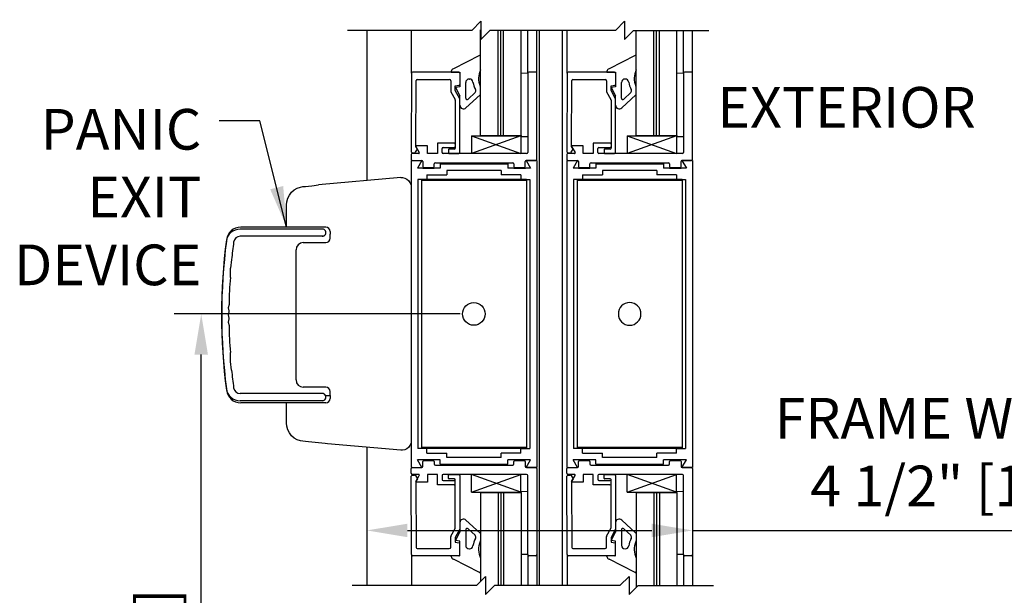
# Model space of a CAD drawing. Extents: x 904 to 1756, y 1395 to 1709.
# Drawn here: x 989 to 1003, y 1462 to 1470 of the extents above; entities that cross this region are included whole.
import ezdxf
from ezdxf.enums import TextEntityAlignment as Align

# ---------------------------------------------------------------- set-up
doc = ezdxf.new("R2010")
doc.units = 0
doc.header["$MEASUREMENT"] = 0
doc.header["$PDMODE"] = 2
doc.header["$PDSIZE"] = -2
doc.layers.get('DEFPOINTS').update_dxf_attribs({"linetype": 'CONTINUOUS'})
for name, color, linetype in [('G-DETL-DIMS', 31, 'CONTINUOUS'), ('G-DETL-FINE', 32, 'CONTINUOUS'), ('G-DETL-TEXT', 31, 'CONTINUOUS')]:
    doc.layers.add(name, color=color, linetype=linetype)
doc.styles.get("Standard").update_dxf_attribs({"font": 'romans.shx'})
doc.dimstyles.new('DIM6', dxfattribs={"dimscale": 6, "dimtxt": 0.09375, "dimasz": 0.09375, "dimexe": 0.0625, "dimexo": 0.03125, "dimgap": 0.03125, "dimtad": 1, "dimdec": 3, "dimzin": 4, "dimdsep": 46, "dimlunit": 5, "dimtxsty": 'Standard', "dimcen": -0.0625, "dimadec": 0, "dimazin": 0, "dimtfac": 1, "dimtdec": 3, "dimtofl": 0, "dimtmove": 0, "dimatfit": 3, "dimfxl": 0.06, "dimfrac": 2, "dimtolj": 1, "dimtzin": 4, "dimarcsym": 0})
doc.dimstyles.new('DIM6$7', dxfattribs={"dimscale": 6, "dimtxt": 0.09375, "dimasz": 0.09375, "dimexe": 0.0625, "dimexo": 0.03125, "dimgap": 0.03125, "dimtad": 0, "dimdec": 3, "dimzin": 4, "dimdsep": 46, "dimlunit": 5, "dimtxsty": 'Standard', "dimcen": -0.0625, "dimadec": 0, "dimazin": 0, "dimtfac": 1, "dimtdec": 3, "dimtofl": 0, "dimtmove": 0, "dimatfit": 3, "dimfxl": 0.06, "dimfrac": 2, "dimtolj": 1, "dimtzin": 4, "dimarcsym": 0})

# ---------------------------------------------------------------- blocks, each defined once
blk = doc.blocks.new('*D259')
at = {"layer": 'DEFPOINTS', "color": 0, "transparency": 16777216}
for p in [(998.455, 1485.285), (1008.336, 1485.285), (999.361, 1455.46)]:
    blk.add_point(p, dxfattribs=at)
at = {"layer": 'G-DETL-DIMS', "color": 0, "lineweight": -2, "transparency": 16777216}
for p, q in [((998.642, 1485.285), (1008.711, 1485.285)), ((1008.336, 1456.023), (1008.336, 1484.722)), ((999.549, 1455.46), (1008.711, 1455.46))]:
    blk.add_line(p, q, dxfattribs=at)
at = {"layer": 'G-DETL-DIMS', "color": 0, "transparency": 16777216}
for points in [[(1008.242, 1484.722), (1008.429, 1484.722), (1008.336, 1485.285)], [(1008.242, 1456.023), (1008.429, 1456.023), (1008.336, 1455.46)]]:
    blk.add_solid(points, dxfattribs=at)
at = {"layer": 'G-DETL-DIMS', "color": 0, "transparency": 16777216, "insert": (1007.72, 1471.498), "char_height": 0.5625, "attachment_point": 5, "rotation": 90}
blk.add_mtext('\\A1;96" [2438] PACKAGE HEIGHT', dxfattribs=at)
blk = doc.blocks.new('*D260')
at = {"layer": 'DEFPOINTS', "color": 0, "transparency": 16777216}
for p in [(996.56, 1476.285), (1006.527, 1476.285), (998.455, 1455.96)]:
    blk.add_point(p, dxfattribs=at)
at = {"layer": 'G-DETL-DIMS', "color": 0, "lineweight": -2, "transparency": 16777216}
for p, q in [((996.747, 1476.285), (1006.902, 1476.285)), ((1006.527, 1456.523), (1006.527, 1475.722)), ((998.642, 1455.96), (1006.902, 1455.96))]:
    blk.add_line(p, q, dxfattribs=at)
at = {"layer": 'G-DETL-DIMS', "color": 0, "transparency": 16777216}
for points in [[(1006.433, 1475.722), (1006.621, 1475.722), (1006.527, 1476.285)], [(1006.433, 1456.523), (1006.621, 1456.523), (1006.527, 1455.96)]]:
    blk.add_solid(points, dxfattribs=at)
at = {"layer": 'G-DETL-DIMS', "color": 0, "transparency": 16777216, "insert": (1005.911, 1467.248), "char_height": 0.5625, "attachment_point": 5, "rotation": 90}
blk.add_mtext('\\A1;86 1/2" [2197] CLEAR OPENING', dxfattribs=at)
blk = doc.blocks.new('*D262')
at = {"layer": 'DEFPOINTS', "color": 0, "transparency": 16777216}
for p in [(998.455, 1485.535), (1009.516, 1485.535), (1001.832, 1455.46)]:
    blk.add_point(p, dxfattribs=at)
at = {"layer": 'G-DETL-DIMS', "color": 0, "lineweight": -2, "transparency": 16777216}
for p, q in [((998.642, 1485.535), (1009.891, 1485.535)), ((1009.516, 1456.023), (1009.516, 1484.972)), ((1002.019, 1455.46), (1009.891, 1455.46))]:
    blk.add_line(p, q, dxfattribs=at)
at = {"layer": 'G-DETL-DIMS', "color": 0, "transparency": 16777216}
for points in [[(1009.422, 1484.972), (1009.609, 1484.972), (1009.516, 1485.535)], [(1009.422, 1456.023), (1009.609, 1456.023), (1009.516, 1455.46)]]:
    blk.add_solid(points, dxfattribs=at)
at = {"layer": 'G-DETL-DIMS', "color": 0, "transparency": 16777216, "insert": (1009.047, 1471.623), "char_height": 0.5625, "attachment_point": 5, "rotation": 90}
blk.add_mtext('\\A1;ROUGH OPENING', dxfattribs=at)
blk = doc.blocks.new('*D251')
at = {"layer": 'DEFPOINTS', "color": 0, "transparency": 16777216}
for p in [(998.456, 1464.103), (993.955, 1463.858), (998.456, 1463.248)]:
    blk.add_point(p, dxfattribs=at)
at = {"layer": 'G-DETL-DIMS', "color": 0, "lineweight": -2, "transparency": 16777216}
for p, q in [((998.456, 1463.915), (998.456, 1462.873)), ((993.955, 1463.671), (993.955, 1462.873)), ((994.517, 1463.248), (997.894, 1463.248)), ((998.456, 1463.248), (1005.233, 1463.248))]:
    blk.add_line(p, q, dxfattribs=at)
at = {"layer": 'G-DETL-DIMS', "color": 0, "transparency": 16777216}
for points in [[(994.517, 1463.341), (994.517, 1463.154), (993.955, 1463.248)], [(997.894, 1463.341), (997.894, 1463.154), (998.456, 1463.248)]]:
    blk.add_solid(points, dxfattribs=at)
at = {"layer": 'G-DETL-DIMS', "color": 0, "transparency": 16777216, "insert": (1002.126, 1464.332), "char_height": 0.5625, "attachment_point": 5}
blk.add_mtext('\\A1;FRAME WIDTH\\P4 1/2" [114]', dxfattribs=at)
blk = doc.blocks.new('*D252')
at = {"layer": 'DEFPOINTS', "color": 0, "transparency": 16777216}
for p in [(991.666, 1466.243), (995.435, 1466.243), (993.919, 1455.96)]:
    blk.add_point(p, dxfattribs=at)
at = {"layer": 'G-DETL-DIMS', "color": 0, "lineweight": -2, "transparency": 16777216}
for p, q in [((995.247, 1466.243), (991.291, 1466.243)), ((991.666, 1456.523), (991.666, 1465.68)), ((993.731, 1455.96), (991.291, 1455.96))]:
    blk.add_line(p, q, dxfattribs=at)
at = {"layer": 'G-DETL-DIMS', "color": 0, "transparency": 16777216}
for points in [[(991.572, 1465.68), (991.759, 1465.68), (991.666, 1466.243)], [(991.572, 1456.523), (991.759, 1456.523), (991.666, 1455.96)]]:
    blk.add_solid(points, dxfattribs=at)
at = {"layer": 'G-DETL-DIMS', "color": 0, "transparency": 16777216, "insert": (991.05, 1459.978), "char_height": 0.5625, "attachment_point": 5, "rotation": 90}
blk.add_mtext('\\A1;43 1/2" [1105]', dxfattribs=at)

msp = doc.modelspace()

# ---------------------------------------------------------------- linework, layer by layer
at = {"layer": 'G-DETL-FINE'}
for p, q in [((993.9549, 1470.1661), (993.9549, 1468.0868)), ((994.5721, 1469.5715), (994.5721, 1470.1661)), ((995.5267, 1468.7118), (995.5267, 1470.172)), ((995.7696, 1468.7118), (995.7696, 1470.1661)), ((995.8077, 1468.7118), (995.8077, 1470.1661)), ((995.8459, 1468.7118), (995.8459, 1470.1661)), ((996.0887, 1468.7118), (996.0887, 1470.1661)), ((996.1791, 1469.5715), (996.1791, 1470.1661)), ((996.3041, 1469.5715), (996.3041, 1470.1661)), ((996.3399, 1462.4852), (996.3399, 1470.1661)), ((996.6599, 1462.4852), (996.6599, 1470.1661)), ((996.7245, 1469.5715), (996.7245, 1470.1661)), ((997.6791, 1468.7118), (997.6791, 1470.1661)), ((997.922, 1468.7118), (997.922, 1470.1661)), ((997.9601, 1468.7118), (997.9601, 1470.1661)), ((997.9983, 1468.7118), (997.9983, 1470.1661)), ((998.2411, 1468.7118), (998.2411, 1470.1661)), ((998.3315, 1469.5715), (998.3315, 1470.1661)), ((998.4565, 1469.5715), (998.4565, 1470.1661)), ((995.5119, 1469.8175), (995.1507, 1469.6347)), ((995.5264, 1469.6219), (995.5266, 1469.8058)), ((997.6643, 1469.8175), (997.3031, 1469.6347)), ((997.6788, 1469.6219), (997.679, 1469.8058)), ((994.5721, 1469.5715), (994.5682, 1468.4852)), ((995.2261, 1469.5865), (994.5871, 1469.5865)), ((995.1211, 1469.5961), (995.1211, 1469.586)), ((995.1211, 1469.586), (995.2411, 1469.5865)), ((995.2411, 1469.5865), (995.2411, 1469.3865)), ((995.2411, 1469.5715), (995.2411, 1469.418)), ((996.1791, 1469.5715), (996.0887, 1469.571)), ((996.1791, 1469.5715), (996.1791, 1468.4765)), ((996.2891, 1469.5865), (996.1941, 1469.5865)), ((996.3041, 1468.3825), (996.3041, 1469.5715)), ((996.7245, 1469.5715), (996.7206, 1468.4852)), ((997.3785, 1469.5865), (996.7395, 1469.5865)), ((997.2735, 1469.5961), (997.2735, 1469.586)), ((997.2735, 1469.586), (997.3935, 1469.5865)), ((997.3935, 1469.5865), (997.3935, 1469.3865)), ((997.3935, 1469.5715), (997.3935, 1469.418)), ((998.3315, 1469.5715), (998.2411, 1469.571)), ((998.3315, 1469.5715), (998.3315, 1468.4765)), ((998.4415, 1469.5865), (998.3465, 1469.5865)), ((998.4565, 1468.3825), (998.4565, 1469.5715)), ((994.6318, 1468.5586), (994.6351, 1469.4715)), ((994.6501, 1469.4865), (995.0951, 1469.4865)), ((995.1151, 1469.4665), (995.1151, 1469.325)), ((995.3211, 1469.2295), (995.3211, 1469.4426)), ((995.3711, 1469.4926), (995.3728, 1469.4926)), ((996.7842, 1468.5586), (996.7875, 1469.4715)), ((996.8025, 1469.4865), (997.2475, 1469.4865)), ((997.2675, 1469.4665), (997.2675, 1469.325)), ((997.4735, 1469.2295), (997.4735, 1469.4426)), ((997.5235, 1469.4926), (997.5252, 1469.4926)), ((995.1175, 1469.3154), (995.1756, 1469.209)), ((995.1781, 1469.3985), (995.2328, 1469.4081)), ((995.1781, 1469.336), (995.1781, 1469.3985)), ((995.2411, 1469.2206), (995.1781, 1469.336)), ((995.2411, 1469.3865), (995.1791, 1469.375)), ((995.1791, 1469.375), (995.2411, 1469.2615)), ((995.4513, 1469.3049), (995.3547, 1469.2149)), ((995.5263, 1469.2814), (995.5263, 1469.381)), ((997.2699, 1469.3154), (997.328, 1469.209)), ((997.3305, 1469.3985), (997.3852, 1469.4081)), ((997.3305, 1469.336), (997.3305, 1469.3985)), ((997.3935, 1469.2206), (997.3305, 1469.336)), ((997.3935, 1469.3865), (997.3315, 1469.375)), ((997.3315, 1469.375), (997.3935, 1469.2615)), ((997.6037, 1469.3049), (997.5071, 1469.2149)), ((997.6787, 1469.2814), (997.6787, 1469.381)), ((995.1781, 1469.1994), (995.1781, 1468.5345)), ((995.2411, 1469.1296), (995.2411, 1469.2615)), ((995.2411, 1468.4765), (995.2411, 1469.2206)), ((995.3252, 1469.093), (995.5213, 1469.2757)), ((997.3305, 1469.1994), (997.3305, 1468.5345)), ((997.3935, 1469.1296), (997.3935, 1469.2615)), ((997.3935, 1468.4765), (997.3935, 1469.2206)), ((997.4776, 1469.093), (997.6737, 1469.2757)), ((994.9311, 1468.6075), (994.9311, 1468.4615)), ((995.1631, 1468.6075), (994.9311, 1468.6075)), ((995.4, 1468.7064), (995.4, 1468.4641)), ((995.4, 1468.7064), (996.0828, 1468.7064)), ((995.4, 1468.7064), (996.0828, 1468.4617)), ((996.0828, 1468.7064), (995.4, 1468.4641)), ((995.5267, 1468.7118), (996.0887, 1468.7118)), ((996.0828, 1468.7064), (996.0828, 1468.4617)), ((996.0887, 1468.7118), (996.0887, 1468.6961)), ((996.0889, 1468.6961), (996.1793, 1468.6966)), ((997.0835, 1468.6075), (997.0835, 1468.4615)), ((997.3155, 1468.6075), (997.0835, 1468.6075)), ((997.5524, 1468.7064), (997.5524, 1468.4641)), ((997.5524, 1468.7064), (998.2352, 1468.7064)), ((997.5524, 1468.7064), (998.2352, 1468.4617)), ((998.2352, 1468.7064), (997.5524, 1468.4641)), ((997.6791, 1468.7118), (998.2411, 1468.7118)), ((998.2352, 1468.7064), (998.2352, 1468.4617)), ((998.2411, 1468.7118), (998.2411, 1468.6961)), ((998.2413, 1468.6961), (998.3317, 1468.6966)), ((994.5871, 1468.4715), (994.6151, 1468.4715)), ((994.628, 1468.479), (994.6535, 1468.5231)), ((994.6535, 1468.5231), (994.6318, 1468.5586)), ((994.6328, 1468.559), (994.6804, 1468.4765)), ((994.7949, 1468.5695), (994.6389, 1468.5695)), ((994.7949, 1468.4615), (994.7949, 1468.5695)), ((994.9941, 1468.4765), (994.9941, 1468.5295)), ((995.0091, 1468.5445), (995.1631, 1468.5445)), ((995.0851, 1468.5175), (995.0851, 1468.4685)), ((995.1681, 1468.5245), (995.0921, 1468.5245)), ((996.7395, 1468.4715), (996.7675, 1468.4715)), ((996.7804, 1468.479), (996.8059, 1468.5231)), ((996.8059, 1468.5231), (996.7842, 1468.5586)), ((996.7852, 1468.559), (996.8328, 1468.4765)), ((996.9473, 1468.5695), (996.7913, 1468.5695)), ((996.9473, 1468.4615), (996.9473, 1468.5695)), ((997.1465, 1468.4765), (997.1465, 1468.5295)), ((997.1615, 1468.5445), (997.3155, 1468.5445)), ((997.2375, 1468.5175), (997.2375, 1468.4685)), ((997.3205, 1468.5245), (997.2445, 1468.5245)), ((994.5675, 1468.3676), (994.5675, 1464.1176)), ((994.5675, 1468.3676), (994.7163, 1468.3676)), ((994.5691, 1468.4465), (994.5691, 1468.3825)), ((994.6718, 1468.4615), (994.5841, 1468.4615)), ((994.5841, 1468.3675), (994.7131, 1468.3675)), ((994.7163, 1468.3676), (994.6538, 1468.2594)), ((994.7281, 1468.3525), (994.7281, 1468.2845)), ((994.9311, 1468.4615), (994.7949, 1468.4615)), ((996.1641, 1468.4615), (995.0091, 1468.4615)), ((995.0921, 1468.4615), (995.2261, 1468.4615)), ((996.1451, 1468.2845), (996.1451, 1468.3525)), ((996.3025, 1468.3676), (996.1568, 1468.3676)), ((996.1568, 1468.3676), (996.2192, 1468.2594)), ((996.1601, 1468.3675), (996.2891, 1468.3675)), ((996.3025, 1468.3676), (996.3025, 1464.1176)), ((996.7199, 1468.3676), (996.7199, 1464.1176)), ((996.7199, 1468.3676), (996.8687, 1468.3676)), ((996.7215, 1468.4465), (996.7215, 1468.3825)), ((996.8242, 1468.4615), (996.7365, 1468.4615)), ((996.7365, 1468.3675), (996.8655, 1468.3675)), ((996.8687, 1468.3676), (996.8062, 1468.2594)), ((996.8805, 1468.3525), (996.8805, 1468.2845)), ((997.0835, 1468.4615), (996.9473, 1468.4615)), ((998.3165, 1468.4615), (997.1615, 1468.4615)), ((997.2445, 1468.4615), (997.3785, 1468.4615)), ((998.2975, 1468.2845), (998.2975, 1468.3525)), ((998.4549, 1468.3676), (998.3092, 1468.3676)), ((998.3092, 1468.3676), (998.3716, 1468.2594)), ((998.3125, 1468.3675), (998.4415, 1468.3675)), ((998.4549, 1468.3676), (998.4549, 1464.1176)), ((994.9678, 1468.2594), (994.6538, 1468.2594)), ((994.7268, 1468.2594), (994.886, 1468.2594)), ((994.7431, 1468.2695), (994.8721, 1468.2695)), ((994.8871, 1468.2845), (994.8871, 1468.3175)), ((994.9021, 1468.3325), (995.9711, 1468.3325)), ((994.9678, 1468.3205), (994.9678, 1468.2594)), ((994.9678, 1468.3205), (995.9054, 1468.3205)), ((995.8099, 1468.2276), (995.0599, 1468.2276)), ((995.0599, 1468.2276), (995.0599, 1468.1666)), ((995.8099, 1468.2276), (995.8099, 1468.1666)), ((995.9054, 1468.3205), (995.9054, 1468.2594)), ((996.2192, 1468.2594), (995.9054, 1468.2594)), ((995.9861, 1468.3175), (995.9861, 1468.2845)), ((995.987, 1468.2594), (996.1462, 1468.2594)), ((996.0011, 1468.2695), (996.1301, 1468.2695)), ((997.1202, 1468.2594), (996.8062, 1468.2594)), ((996.8792, 1468.2594), (997.0384, 1468.2594)), ((996.8955, 1468.2695), (997.0245, 1468.2695)), ((997.0395, 1468.2845), (997.0395, 1468.3175)), ((997.0545, 1468.3325), (998.1235, 1468.3325)), ((997.1202, 1468.3205), (997.1202, 1468.2594)), ((997.1202, 1468.3205), (998.0578, 1468.3205)), ((997.9625, 1468.2276), (997.2125, 1468.2276)), ((997.2125, 1468.2276), (997.2125, 1468.1666)), ((997.9625, 1468.2276), (997.9625, 1468.1666)), ((998.0578, 1468.3205), (998.0578, 1468.2594)), ((998.3716, 1468.2594), (998.0578, 1468.2594)), ((998.1385, 1468.3175), (998.1385, 1468.2845)), ((998.1394, 1468.2594), (998.2986, 1468.2594)), ((998.1535, 1468.2695), (998.2825, 1468.2695)), ((994.425, 1468.1287), (993.2872, 1468.0272)), ((994.6605, 1468.1042), (994.6605, 1464.3812)), ((994.7853, 1468.1042), (994.6605, 1468.1042)), ((996.1599, 1468.1042), (994.7099, 1468.1042)), ((994.7099, 1468.1042), (994.7099, 1464.3812)), ((996.1599, 1468.0902), (994.7099, 1468.0902)), ((994.7853, 1468.1666), (994.7853, 1468.1042)), ((994.7853, 1468.1666), (995.0599, 1468.1666)), ((996.0847, 1468.1666), (995.8099, 1468.1666)), ((996.0847, 1468.1666), (996.0847, 1468.1042)), ((996.0847, 1468.1042), (996.2095, 1468.1042)), ((996.1599, 1468.1042), (996.1599, 1464.3812)), ((996.2095, 1468.1042), (996.2095, 1464.3812)), ((996.8129, 1468.1042), (996.8129, 1464.3812)), ((996.9377, 1468.1042), (996.8129, 1468.1042)), ((998.3125, 1468.1042), (996.8625, 1468.1042)), ((996.8625, 1468.1042), (996.8625, 1464.3812)), ((998.3125, 1468.0902), (996.8625, 1468.0902)), ((996.9377, 1468.1666), (996.9377, 1468.1042)), ((996.9377, 1468.1666), (997.2125, 1468.1666)), ((998.2371, 1468.1666), (997.9625, 1468.1666)), ((998.2371, 1468.1666), (998.2371, 1468.1042)), ((998.2371, 1468.1042), (998.3619, 1468.1042)), ((998.3125, 1468.1042), (998.3125, 1464.3812)), ((998.3619, 1468.1042), (998.3619, 1464.3812)), ((992.8467, 1467.4442), (992.8467, 1467.7525)), ((993.3566, 1467.4167), (992.2029, 1467.4167)), ((993.3866, 1467.4442), (992.213, 1467.4442)), ((993.4466, 1467.3842), (993.4466, 1467.3442)), ((993.4469, 1467.3842), (993.4469, 1467.3442)), ((993.3566, 1467.3167), (992.2029, 1467.3167)), ((993.4468, 1467.2892), (993.4468, 1467.3442)), ((992.9768, 1466.2292), (992.9768, 1467.1292)), ((993.0768, 1467.2292), (993.3868, 1467.2292)), ((992.086, 1466.9941), (992.0689, 1466.8742)), ((992.0689, 1466.7472), (992.0689, 1466.8742)), ((992.0503, 1466.374), (992.0377, 1466.3293)), ((992.0377, 1466.3293), (992.0491, 1466.2843)), ((992.0491, 1466.2741), (992.037, 1466.2292)), ((992.037, 1466.2292), (992.0491, 1466.1843)), ((992.0491, 1466.1741), (992.0377, 1466.1291)), ((992.9768, 1465.3292), (992.9768, 1466.2292)), ((992.0377, 1466.1291), (992.0503, 1466.0843)), ((992.0689, 1465.5842), (992.0689, 1465.7112)), ((992.086, 1465.4642), (992.0689, 1465.5842)), ((993.3868, 1465.2292), (993.0768, 1465.2292)), ((993.3566, 1465.1417), (992.2029, 1465.1417)), ((993.3835, 1465.1142), (993.4466, 1465.1142)), ((993.4466, 1465.1142), (993.4466, 1465.0742)), ((993.4468, 1465.1142), (993.4468, 1465.1692)), ((993.4469, 1465.1142), (993.4469, 1465.0742)), ((993.3566, 1465.0417), (992.2029, 1465.0417)), ((993.3866, 1465.0142), (992.213, 1465.0142)), ((992.8467, 1464.7329), (992.8467, 1465.0142)), ((994.425, 1464.3566), (993.4099, 1464.4454)), ((993.9549, 1464.3978), (993.9549, 1462.4852)), ((996.1599, 1464.3952), (994.7099, 1464.3952)), ((998.3125, 1464.3952), (996.8625, 1464.3952)), ((994.7853, 1464.3812), (994.6605, 1464.3812)), ((996.1599, 1464.3812), (994.7099, 1464.3812)), ((994.7853, 1464.3186), (994.7853, 1464.3812)), ((994.7853, 1464.3186), (995.0599, 1464.3186)), ((995.0599, 1464.2576), (995.0599, 1464.3186)), ((995.8099, 1464.2576), (995.0599, 1464.2576)), ((996.0847, 1464.3186), (995.8099, 1464.3186)), ((995.8099, 1464.2576), (995.8099, 1464.3186)), ((996.0847, 1464.3186), (996.0847, 1464.3812)), ((996.0847, 1464.3812), (996.2095, 1464.3812)), ((996.9377, 1464.3812), (996.8129, 1464.3812)), ((998.3125, 1464.3812), (996.8625, 1464.3812)), ((996.9377, 1464.3186), (996.9377, 1464.3812)), ((996.9377, 1464.3186), (997.2125, 1464.3186)), ((997.2125, 1464.2576), (997.2125, 1464.3186)), ((997.9625, 1464.2576), (997.2125, 1464.2576)), ((998.2371, 1464.3186), (997.9625, 1464.3186)), ((997.9625, 1464.2576), (997.9625, 1464.3186)), ((998.2371, 1464.3812), (998.3619, 1464.3812)), ((998.2371, 1464.3186), (998.2371, 1464.3812)), ((994.5675, 1464.1176), (994.7163, 1464.1176)), ((994.5841, 1464.1177), (994.7131, 1464.1177)), ((994.7163, 1464.1176), (994.6538, 1464.2258)), ((994.9678, 1464.2258), (994.6538, 1464.2258)), ((994.7268, 1464.2258), (994.886, 1464.2258)), ((994.7281, 1464.1327), (994.7281, 1464.2007)), ((994.7431, 1464.2157), (994.8721, 1464.2157)), ((994.8871, 1464.2007), (994.8871, 1464.1677)), ((994.9021, 1464.1527), (995.9711, 1464.1527)), ((994.9678, 1464.1647), (994.9678, 1464.2258)), ((994.9678, 1464.1647), (995.9054, 1464.1647)), ((996.2192, 1464.2258), (995.9054, 1464.2258)), ((995.9054, 1464.1647), (995.9054, 1464.2258)), ((995.9861, 1464.1677), (995.9861, 1464.2007)), ((995.987, 1464.2258), (996.1462, 1464.2258)), ((996.0011, 1464.2157), (996.1301, 1464.2157)), ((996.1451, 1464.2007), (996.1451, 1464.1327)), ((996.1568, 1464.1176), (996.2192, 1464.2258)), ((996.3025, 1464.1176), (996.1568, 1464.1176)), ((996.1601, 1464.1177), (996.2891, 1464.1177)), ((996.7199, 1464.1176), (996.8687, 1464.1176)), ((996.7365, 1464.1177), (996.8655, 1464.1177)), ((996.8687, 1464.1176), (996.8062, 1464.2258)), ((997.1202, 1464.2258), (996.8062, 1464.2258)), ((996.8792, 1464.2258), (997.0384, 1464.2258)), ((996.8805, 1464.1327), (996.8805, 1464.2007)), ((996.8955, 1464.2157), (997.0245, 1464.2157)), ((997.0395, 1464.2007), (997.0395, 1464.1677)), ((997.0545, 1464.1527), (998.1235, 1464.1527)), ((997.1202, 1464.1647), (997.1202, 1464.2258)), ((997.1202, 1464.1647), (998.0578, 1464.1647)), ((998.3716, 1464.2258), (998.0578, 1464.2258)), ((998.0578, 1464.1647), (998.0578, 1464.2258)), ((998.1385, 1464.1677), (998.1385, 1464.2007)), ((998.1394, 1464.2258), (998.2986, 1464.2258)), ((998.1535, 1464.2157), (998.2825, 1464.2157)), ((998.2975, 1464.2007), (998.2975, 1464.1327)), ((998.3092, 1464.1176), (998.3716, 1464.2258)), ((998.4549, 1464.1176), (998.3092, 1464.1176)), ((998.3125, 1464.1177), (998.4415, 1464.1177)), ((994.5721, 1462.9137), (994.5682, 1464)), ((994.5691, 1464.0387), (994.5691, 1464.1027)), ((994.6718, 1464.0237), (994.5841, 1464.0237)), ((994.5871, 1464.0137), (994.6151, 1464.0137)), ((994.628, 1464.0062), (994.6535, 1463.962)), ((994.6328, 1463.9262), (994.6804, 1464.0087)), ((994.7949, 1464.0237), (994.7949, 1463.9157)), ((994.9311, 1464.0237), (994.7949, 1464.0237)), ((994.9311, 1463.8777), (994.9311, 1464.0237)), ((994.9941, 1464.0087), (994.9941, 1463.9557)), ((996.1641, 1464.0237), (995.0091, 1464.0237)), ((995.0851, 1463.9677), (995.0851, 1464.0167)), ((995.0921, 1464.0237), (995.2261, 1464.0237)), ((995.2411, 1464.0087), (995.2411, 1463.2645)), ((995.4, 1463.7788), (996.0828, 1464.0235)), ((995.4, 1463.7788), (995.4, 1464.0211)), ((996.0828, 1463.7788), (995.4, 1464.0211)), ((996.0828, 1463.7788), (996.0828, 1464.0235)), ((996.1791, 1462.9137), (996.1791, 1464.0087)), ((996.3041, 1464.1027), (996.3041, 1462.9137)), ((996.7245, 1462.9137), (996.7206, 1464)), ((996.7215, 1464.0387), (996.7215, 1464.1027)), ((996.8242, 1464.0237), (996.7365, 1464.0237)), ((996.7395, 1464.0137), (996.7675, 1464.0137)), ((996.7804, 1464.0062), (996.8059, 1463.962)), ((996.7852, 1463.9262), (996.8328, 1464.0087)), ((996.9473, 1464.0237), (996.9473, 1463.9157)), ((997.0835, 1464.0237), (996.9473, 1464.0237)), ((997.0835, 1463.8777), (997.0835, 1464.0237)), ((997.1465, 1464.0087), (997.1465, 1463.9557)), ((998.3165, 1464.0237), (997.1615, 1464.0237)), ((997.2375, 1463.9677), (997.2375, 1464.0167)), ((997.2445, 1464.0237), (997.3785, 1464.0237)), ((997.3935, 1464.0087), (997.3935, 1463.2645)), ((997.5524, 1463.7788), (998.2352, 1464.0235)), ((997.5524, 1463.7788), (997.5524, 1464.0211)), ((998.2352, 1463.7788), (997.5524, 1464.0211)), ((998.2352, 1463.7788), (998.2352, 1464.0235)), ((998.3315, 1462.9137), (998.3315, 1464.0087)), ((998.4565, 1464.1027), (998.4565, 1462.9137)), ((994.6535, 1463.962), (994.6318, 1463.9265)), ((994.6318, 1463.9265), (994.6351, 1463.0137)), ((994.7949, 1463.9157), (994.6389, 1463.9157)), ((995.1631, 1463.8777), (994.9311, 1463.8777)), ((995.0091, 1463.9407), (995.1631, 1463.9407)), ((995.1681, 1463.9607), (995.0921, 1463.9607)), ((995.1781, 1463.2857), (995.1781, 1463.9507)), ((996.8059, 1463.962), (996.7842, 1463.9265)), ((996.7842, 1463.9265), (996.7875, 1463.0137)), ((996.9473, 1463.9157), (996.7913, 1463.9157)), ((997.3155, 1463.8777), (997.0835, 1463.8777)), ((997.1615, 1463.9407), (997.3155, 1463.9407)), ((997.3205, 1463.9607), (997.2445, 1463.9607)), ((997.3305, 1463.2857), (997.3305, 1463.9507)), ((995.4, 1463.7788), (996.0828, 1463.7788)), ((995.5267, 1463.7733), (995.5267, 1462.5428)), ((995.5267, 1463.7733), (996.0887, 1463.7733)), ((995.7696, 1463.7733), (995.7696, 1462.4852)), ((995.8077, 1463.7733), (995.8077, 1462.4852)), ((995.8459, 1463.7733), (995.8459, 1462.4852)), ((996.0887, 1463.7733), (996.0887, 1463.789)), ((996.0887, 1463.7733), (996.0887, 1462.4852)), ((996.0889, 1463.789), (996.1793, 1463.7886)), ((997.5524, 1463.7788), (998.2352, 1463.7788)), ((997.6791, 1463.7733), (997.6791, 1462.4602)), ((997.6791, 1463.7733), (998.2411, 1463.7733)), ((997.922, 1463.7733), (997.922, 1462.4852)), ((997.9601, 1463.7733), (997.9601, 1462.4852)), ((997.9983, 1463.7733), (997.9983, 1462.4852)), ((998.2411, 1463.7733), (998.2411, 1463.789)), ((998.2411, 1463.7733), (998.2411, 1462.4852)), ((998.2413, 1463.789), (998.3317, 1463.7886)), ((995.2411, 1463.3556), (995.2411, 1463.2237)), ((995.3252, 1463.3922), (995.5213, 1463.2094)), ((997.3935, 1463.3556), (997.3935, 1463.2237)), ((997.4776, 1463.3922), (997.6737, 1463.2094)), ((995.1175, 1463.1697), (995.1756, 1463.2761)), ((995.2411, 1463.2645), (995.1781, 1463.1492)), ((995.1791, 1463.1101), (995.2411, 1463.2237)), ((995.3211, 1463.2557), (995.3211, 1463.0425)), ((995.4513, 1463.1803), (995.3547, 1463.2703)), ((995.5263, 1463.2037), (995.5263, 1463.1042)), ((997.2699, 1463.1697), (997.328, 1463.2761)), ((997.3935, 1463.2645), (997.3305, 1463.1492)), ((997.3315, 1463.1101), (997.3935, 1463.2237)), ((997.4735, 1463.2557), (997.4735, 1463.0425)), ((997.6037, 1463.1803), (997.5071, 1463.2703)), ((997.6787, 1463.2037), (997.6787, 1463.1042)), ((995.1151, 1463.0187), (995.1151, 1463.1601)), ((995.1781, 1463.1492), (995.1781, 1463.0867)), ((995.1781, 1463.0867), (995.2328, 1463.077)), ((995.2411, 1463.0987), (995.1791, 1463.1101)), ((995.2411, 1462.8987), (995.2411, 1463.0987)), ((995.2411, 1462.9137), (995.2411, 1463.0672)), ((997.2675, 1463.0187), (997.2675, 1463.1601)), ((997.3305, 1463.1492), (997.3305, 1463.0867)), ((997.3305, 1463.0867), (997.3852, 1463.077)), ((997.3935, 1463.0987), (997.3315, 1463.1101)), ((997.3935, 1462.8987), (997.3935, 1463.0987)), ((997.3935, 1462.9137), (997.3935, 1463.0672)), ((994.5721, 1462.9137), (994.5721, 1462.4852)), ((995.2261, 1462.8987), (994.5871, 1462.8987)), ((994.6501, 1462.9987), (995.0951, 1462.9987)), ((995.1211, 1462.8891), (995.1211, 1462.8991)), ((995.1211, 1462.8991), (995.2411, 1462.8987)), ((995.3711, 1462.9925), (995.3728, 1462.9925)), ((996.1791, 1462.9137), (996.0887, 1462.9141)), ((996.1791, 1462.9137), (996.1791, 1462.4852)), ((996.2891, 1462.8987), (996.1941, 1462.8987)), ((996.3041, 1462.9137), (996.3041, 1462.4852)), ((996.7245, 1462.9137), (996.7245, 1462.4852)), ((997.3785, 1462.8987), (996.7395, 1462.8987)), ((996.8025, 1462.9987), (997.2475, 1462.9987)), ((997.2735, 1462.8891), (997.2735, 1462.8991)), ((997.2735, 1462.8991), (997.3935, 1462.8987)), ((997.5235, 1462.9925), (997.5252, 1462.9925)), ((998.3315, 1462.9137), (998.2411, 1462.9141)), ((998.3315, 1462.9137), (998.3315, 1462.4852)), ((998.4415, 1462.8987), (998.3465, 1462.8987)), ((998.4565, 1462.9137), (998.4565, 1462.4852)), ((995.5119, 1462.6677), (995.1507, 1462.8505)), ((995.5264, 1462.8632), (995.5266, 1462.6793)), ((997.6643, 1462.6677), (997.3031, 1462.8505)), ((997.6788, 1462.8632), (997.679, 1462.6793))]:
    msp.add_line(p, q, dxfattribs=at)
for points in [[(994.425, 1468.1287), (994.4482, 1468.1286), (994.4788, 1468.122), (994.5071, 1468.1081), (994.5313, 1468.0877), (994.5498, 1468.0622), (994.566, 1468.0252), (994.566, 1464.4601), (994.5496, 1464.4228), (994.5311, 1464.3974), (994.5074, 1464.3774), (994.4795, 1464.3636), (994.4489, 1464.3568), (994.425, 1464.3566)], [(992.8467, 1467.7525), (992.8502, 1467.7945), (992.863, 1467.843), (992.8847, 1467.8876), (992.9145, 1467.9267), (992.9509, 1467.9588), (992.9922, 1467.9828), (993.0364, 1467.998), (993.0721, 1468.0039)], [(993.0721, 1468.0039), (993.1058, 1468.007), (993.15, 1468.0116), (993.1956, 1468.0167), (993.2872, 1468.0272)], [(993.0721, 1464.4815), (993.0372, 1464.4872), (992.993, 1464.5022), (992.9516, 1464.5261), (992.915, 1464.5581), (992.8851, 1464.5972), (992.8633, 1464.6417), (992.8503, 1464.6902), (992.8467, 1464.7329)], [(993.4099, 1464.4454), (993.3769, 1464.4485), (993.3328, 1464.4531), (993.2872, 1464.4581), (993.2414, 1464.4634), (993.1956, 1464.4687), (993.15, 1464.4738), (993.1058, 1464.4784), (993.0721, 1464.4815)]]:
    msp.add_lwpolyline(points, dxfattribs=at)
msp.add_circle((995.4349, 1466.2427), 0.1562, dxfattribs=at)
at = {"layer": 'G-DETL-FINE', "extrusion": (0, 0, -1)}
msp.add_circle((-997.5875, 1466.2427), 0.1562, dxfattribs=at)
at = {"layer": 'G-DETL-FINE'}
for centre, radius, start, end in [((995.5147, 1469.8059), 0.0119, 359.92284, 103.60094), ((997.6671, 1469.8059), 0.0119, 359.92284, 103.60094), ((994.5871, 1469.5715), 0.015, 90, 180), ((995.1611, 1469.5961), 0.04, 105.03735, 180), ((995.2261, 1469.5715), 0.015, 0, 90), ((995.7786, 1469.5003), 0.2798, 154.2985, 202.78349), ((996.1941, 1469.5715), 0.015, 90, 180), ((996.2891, 1469.5715), 0.015, 0, 90), ((996.7395, 1469.5715), 0.015, 90, 180), ((997.3135, 1469.5961), 0.04, 105.03735, 180), ((997.3785, 1469.5715), 0.015, 0, 90), ((997.931, 1469.5003), 0.2798, 154.2985, 202.78349), ((998.3465, 1469.5715), 0.015, 90, 180), ((998.4415, 1469.5715), 0.015, 0, 90), ((994.6501, 1469.4715), 0.015, 90, 180), ((995.0951, 1469.4665), 0.02, 0, 90), ((995.3711, 1469.4426), 0.05, 90, 180), ((995.3728, 1469.4426), 0.05, 8.46176, 90), ((995.7089, 1469.4926), 0.2898, 188.46176, 209.94712), ((996.8025, 1469.4715), 0.015, 90, 180), ((997.2475, 1469.4665), 0.02, 0, 90), ((997.5235, 1469.4426), 0.05, 90, 180), ((997.5252, 1469.4426), 0.05, 8.46176, 90), ((997.8613, 1469.4926), 0.2898, 188.46176, 209.94712), ((995.1351, 1469.325), 0.02, 180, 208.63759), ((995.2311, 1469.418), 0.01, 280, 0), ((995.4275, 1469.3305), 0.035, 312.98041, 29.94712), ((995.4884, 1469.3683), 0.04, 18.45817, 36.2786), ((997.2875, 1469.325), 0.02, 180, 208.63759), ((997.3835, 1469.418), 0.01, 280, 0), ((997.5799, 1469.3305), 0.035, 312.98041, 29.94712), ((997.6408, 1469.3683), 0.04, 18.45817, 36.2786), ((995.1581, 1469.1994), 0.02, 0, 28.63759), ((995.3411, 1469.2295), 0.02, 180, 312.98041), ((995.4938, 1469.3047), 0.04, 312.98041, 324.4405), ((997.3105, 1469.1994), 0.02, 0, 28.63759), ((997.4935, 1469.2295), 0.02, 180, 312.98041), ((997.6462, 1469.3047), 0.04, 312.98041, 324.4405), ((995.2911, 1469.1296), 0.05, 180.00002, 312.98041), ((997.4435, 1469.1296), 0.05, 180.00002, 312.98041), ((995.1631, 1468.5925), 0.015, 0, 90), ((997.3155, 1468.5925), 0.015, 0, 90), ((994.5863, 1468.4903), 0.0188, 195.67971, 272.49192), ((994.6151, 1468.4865), 0.015, 270, 330), ((994.6389, 1468.5625), 0.007, 90, 210), ((994.6718, 1468.4715), 0.01, 270, 30), ((995.0091, 1468.5295), 0.015, 90, 180), ((995.0091, 1468.4765), 0.015, 180, 270), ((995.0921, 1468.5175), 0.007, 90, 180), ((995.1631, 1468.5595), 0.015, 270, 0), ((995.1681, 1468.5345), 0.01, 270, 0), ((995.2261, 1468.4765), 0.015, 270, 0), ((996.1641, 1468.4765), 0.015, 270, 0), ((996.7387, 1468.4903), 0.0188, 195.67971, 272.49192), ((996.7675, 1468.4865), 0.015, 270, 330), ((996.7913, 1468.5625), 0.007, 90, 210), ((996.8242, 1468.4715), 0.01, 270, 30), ((997.1615, 1468.5295), 0.015, 90, 180), ((997.1615, 1468.4765), 0.015, 180, 270), ((997.2445, 1468.5175), 0.007, 90, 180), ((997.3155, 1468.5595), 0.015, 270, 0), ((997.3205, 1468.5345), 0.01, 270, 0), ((997.3785, 1468.4765), 0.015, 270, 0), ((998.3165, 1468.4765), 0.015, 270, 0), ((994.5841, 1468.4465), 0.015, 90, 180), ((994.5841, 1468.3825), 0.015, 180, 270), ((994.7131, 1468.3525), 0.015, 0, 90), ((995.0921, 1468.4685), 0.007, 180, 270), ((996.1601, 1468.3525), 0.015, 90, 180), ((996.2891, 1468.3825), 0.015, 270, 0), ((996.7365, 1468.4465), 0.015, 90, 180), ((996.7365, 1468.3825), 0.015, 180, 270), ((996.8655, 1468.3525), 0.015, 0, 90), ((997.2445, 1468.4685), 0.007, 180, 270), ((998.3125, 1468.3525), 0.015, 90, 180), ((998.4415, 1468.3825), 0.015, 270, 0), ((994.7431, 1468.2845), 0.015, 180, 270), ((994.8721, 1468.2845), 0.015, 270, 0), ((994.9021, 1468.3175), 0.015, 90, 180), ((995.9711, 1468.3175), 0.015, 0, 90), ((996.0011, 1468.2845), 0.015, 180, 270), ((996.1301, 1468.2845), 0.015, 270, 0), ((996.8955, 1468.2845), 0.015, 180, 270), ((997.0245, 1468.2845), 0.015, 270, 0), ((997.0545, 1468.3175), 0.015, 90, 180), ((998.1235, 1468.3175), 0.015, 0, 90), ((998.1535, 1468.2845), 0.015, 180, 270), ((998.2825, 1468.2845), 0.015, 270, 0), ((992.2029, 1467.2267), 0.19, 90.19002, 172.68627), ((992.213, 1467.2442), 0.2, 89.99999, 172.52299), ((993.3389, 1467.3667), 0.05, 269.2753, 90.7247), ((993.3866, 1467.3842), 0.06, 0, 90), ((999.9466, 1466.2292), 8, 172.52299, 187.47701), ((999.9489, 1466.2292), 8, 172.66266, 187.33734), ((992.2029, 1467.2267), 0.09, 90.40121, 172.71297), ((993.3868, 1467.2892), 0.06, 270, 0), ((999.9489, 1466.2292), 7.9, 172.66267, 174.44347), ((993.0768, 1467.1292), 0.1, 90, 180), ((996.7575, 1466.3255), 4.7075, 174.85998, 179.40885), ((999.9489, 1466.2292), 7.9, 179.60058, 179.67448), ((999.9489, 1466.2292), 7.9, 180.32552, 180.39942), ((996.7575, 1466.1329), 4.7075, 180.59115, 185.14002), ((999.9489, 1466.2292), 7.9, 185.55653, 187.33733), ((992.2029, 1465.2317), 0.19, 187.31373, 269.80998), ((992.2029, 1465.2317), 0.09, 187.28703, 269.59879), ((993.0768, 1465.3292), 0.1, 180, 270), ((993.3868, 1465.1692), 0.06, 0, 90), ((992.213, 1465.2142), 0.2, 187.477, 270), ((993.3389, 1465.0917), 0.05, 269.2753, 90.7247), ((993.3866, 1465.0742), 0.06, 270, 0), ((994.5841, 1464.1027), 0.015, 90, 180), ((994.7131, 1464.1327), 0.015, 270, 0), ((994.7431, 1464.2007), 0.015, 90, 180), ((994.8721, 1464.2007), 0.015, 0, 90), ((994.9021, 1464.1677), 0.015, 180, 270), ((995.9711, 1464.1677), 0.015, 270, 0), ((996.0011, 1464.2007), 0.015, 90, 180), ((996.1301, 1464.2007), 0.015, 0, 90), ((996.1601, 1464.1327), 0.015, 180, 270), ((996.2891, 1464.1027), 0.015, 0, 90), ((996.7365, 1464.1027), 0.015, 90, 180), ((996.8655, 1464.1327), 0.015, 270, 0), ((996.8955, 1464.2007), 0.015, 90, 180), ((997.0245, 1464.2007), 0.015, 0, 90), ((997.0545, 1464.1677), 0.015, 180, 270), ((998.1235, 1464.1677), 0.015, 270, 0), ((998.1535, 1464.2007), 0.015, 90, 180), ((998.2825, 1464.2007), 0.015, 0, 90), ((998.3125, 1464.1327), 0.015, 180, 270), ((998.4415, 1464.1027), 0.015, 0, 90), ((994.5863, 1463.9949), 0.0188, 87.50808, 164.32029), ((994.5841, 1464.0387), 0.015, 180, 270), ((994.6151, 1463.9987), 0.015, 30, 90), ((994.6718, 1464.0137), 0.01, 330, 90), ((995.0091, 1464.0087), 0.015, 90, 180), ((995.0921, 1464.0167), 0.007, 90, 180), ((995.2261, 1464.0087), 0.015, 0, 90), ((996.1641, 1464.0087), 0.015, 0, 90), ((996.7387, 1463.9949), 0.0188, 87.50808, 164.32029), ((996.7365, 1464.0387), 0.015, 180, 270), ((996.7675, 1463.9987), 0.015, 30, 90), ((996.8242, 1464.0137), 0.01, 330, 90), ((997.1615, 1464.0087), 0.015, 90, 180), ((997.2445, 1464.0167), 0.007, 90, 180), ((997.3785, 1464.0087), 0.015, 0, 90), ((998.3165, 1464.0087), 0.015, 0, 90), ((994.6389, 1463.9227), 0.007, 150, 270), ((995.0091, 1463.9557), 0.015, 180, 270), ((995.0921, 1463.9677), 0.007, 180, 270), ((995.1631, 1463.9257), 0.015, 0, 90), ((995.1631, 1463.8927), 0.015, 270, 0), ((995.1681, 1463.9507), 0.01, 0, 90), ((996.7913, 1463.9227), 0.007, 150, 270), ((997.1615, 1463.9557), 0.015, 180, 270), ((997.2445, 1463.9677), 0.007, 180, 270), ((997.3155, 1463.9257), 0.015, 0, 90), ((997.3155, 1463.8927), 0.015, 270, 0), ((997.3205, 1463.9507), 0.01, 0, 90), ((995.2911, 1463.3556), 0.05, 47.01959, 179.99998), ((997.4435, 1463.3556), 0.05, 47.01959, 179.99998), ((995.1351, 1463.1601), 0.02, 151.36241, 180), ((995.1581, 1463.2857), 0.02, 331.36241, 0), ((995.3411, 1463.2557), 0.02, 47.01959, 180), ((995.4275, 1463.1547), 0.035, 330.05288, 47.01959), ((995.4938, 1463.1805), 0.04, 35.5595, 47.01959), ((997.2875, 1463.1601), 0.02, 151.36241, 180), ((997.3105, 1463.2857), 0.02, 331.36241, 0), ((997.4935, 1463.2557), 0.02, 47.01959, 180), ((997.5799, 1463.1547), 0.035, 330.05288, 47.01959), ((997.6462, 1463.1805), 0.04, 35.5595, 47.01959), ((995.2311, 1463.0672), 0.01, 0, 80), ((995.3711, 1463.0425), 0.05, 180, 270), ((995.3728, 1463.0425), 0.05, 270, 351.53824), ((995.7089, 1462.9925), 0.2898, 150.05288, 171.53824), ((995.7786, 1462.9848), 0.2798, 157.21651, 205.7015), ((995.4884, 1463.1169), 0.04, 323.7214, 341.54183), ((997.3835, 1463.0672), 0.01, 0, 80), ((997.5235, 1463.0425), 0.05, 180, 270), ((997.5252, 1463.0425), 0.05, 270, 351.53824), ((997.8613, 1462.9925), 0.2898, 150.05288, 171.53824), ((997.931, 1462.9848), 0.2798, 157.21651, 205.7015), ((997.6408, 1463.1169), 0.04, 323.7214, 341.54183), ((994.5871, 1462.9137), 0.015, 180, 270), ((994.6501, 1463.0137), 0.015, 180, 270), ((995.0951, 1463.0187), 0.02, 270, 0), ((995.1611, 1462.8891), 0.04, 180, 254.96265), ((995.2261, 1462.9137), 0.015, 270, 0), ((996.1941, 1462.9137), 0.015, 180, 270), ((996.2891, 1462.9137), 0.015, 270, 0), ((996.7395, 1462.9137), 0.015, 180, 270), ((996.8025, 1463.0137), 0.015, 180, 270), ((997.2475, 1463.0187), 0.02, 270, 0), ((997.3135, 1462.8891), 0.04, 180, 254.96265), ((997.3785, 1462.9137), 0.015, 270, 0), ((998.3465, 1462.9137), 0.015, 180, 270), ((998.4415, 1462.9137), 0.015, 270, 0), ((995.5147, 1462.6793), 0.0119, 256.39906, 0.07716), ((997.6671, 1462.6793), 0.0119, 256.39906, 0.07716)]:
    msp.add_arc(centre, radius, start, end, dxfattribs=at)
at = {"layer": 'G-DETL-TEXT'}
for p, q in [((995.4067, 1470.1661), (995.5317, 1470.2911)), ((995.5317, 1470.2911), (995.5317, 1470.0411)), ((997.3917, 1470.1661), (997.5167, 1470.2911)), ((997.5167, 1470.2911), (997.5167, 1470.0411)), ((995.4067, 1470.1661), (993.6887, 1470.1661)), ((995.5317, 1470.0411), (995.6567, 1470.1661)), ((997.3917, 1470.1661), (995.6567, 1470.1661)), ((997.5167, 1470.0411), (997.6417, 1470.1661)), ((997.6417, 1470.1661), (998.6833, 1470.1661)), ((995.4692, 1462.4852), (993.7512, 1462.4852)), ((995.4692, 1462.4852), (995.5942, 1462.6102)), ((995.5942, 1462.6102), (995.5942, 1462.3602)), ((995.5942, 1462.3602), (995.7192, 1462.4852)), ((997.4542, 1462.4852), (995.7192, 1462.4852)), ((997.4542, 1462.4852), (997.5792, 1462.6102)), ((997.5792, 1462.6102), (997.5792, 1462.3602)), ((997.5792, 1462.3602), (997.7042, 1462.4852)), ((997.7042, 1462.4852), (998.7458, 1462.4852))]:
    msp.add_line(p, q, dxfattribs=at)

# ---------------------------------------------------------------- texts
at = {"layer": 'G-DETL-DIMS'}
msp.add_text('EXTERIOR', height=0.5625, dxfattribs=at).set_placement((1000.586, 1469.0285), align=Align.MIDDLE)
at = {"layer": 'G-DETL-DIMS', "insert": (991.6669, 1466.6405), "char_height": 0.5625, "attachment_point": 9}
msp.add_mtext('\\A1;PANIC\\PEXIT\\PDEVICE', dxfattribs=at)

# ---------------------------------------------------------------- dimensions: what is measured, and where the dimension line sits
at = {"layer": 'G-DETL-DIMS'}
for base, p1, p2, text, picture, middle in [((1009.5157, 1485.5348), (1001.8319, 1455.4602), (998.4549, 1485.5348), 'ROUGH OPENING', '*D262', (1009.5157, 1471.6225)), ((1008.3357, 1485.2848), (999.3614, 1455.4602), (998.4549, 1485.2848), '96" [2438] PACKAGE HEIGHT', '*D259', (1008.3357, 1471.4975)), ((1006.5272, 1476.2849), (998.4549, 1455.9602), (996.5599, 1476.2849), '86 1/2" [2197] CLEAR OPENING', '*D260', (1006.5272, 1467.2475)), ((991.6657, 1466.2427), (993.9187, 1455.9602), (995.4349, 1466.2427), '43 1/2" [1105]', '*D252', (991.6657, 1459.978))]:
    dim = msp.add_linear_dim(base=base, p1=p1, p2=p2, angle=90, text=text, dimstyle='DIM6', override={"dimpost": '"'}, dxfattribs=at)
    dim.commit()
    dim.dimension.update_dxf_attribs({"geometry": picture, "text_midpoint": middle, "dimtype": 160})
dim = msp.add_linear_dim(base=(998.4565, 1463.2476), p1=(993.9549, 1463.8581), p2=(998.4565, 1464.1027), text='FRAME WIDTH\\P<>', dimstyle='DIM6', override={"dimpost": '"'}, dxfattribs=at)
dim.commit()
dim.dimension.update_dxf_attribs({"geometry": '*D251', "text_midpoint": (1002.1261, 1464.3324)})

# ---------------------------------------------------------------- leaders
at = {"layer": 'G-DETL-DIMS', "annotation_type": 0, "has_hookline": 1, "hookline_direction": 1}
msp.add_leader([(992.8467, 1467.4442), (992.4762, 1468.9134), (991.9137, 1468.9134)], dimstyle='DIM6$7', override={"dimgap": 0.03125, "dimtad": 0}, dxfattribs=at)

doc.saveas('drawing.dxf')
